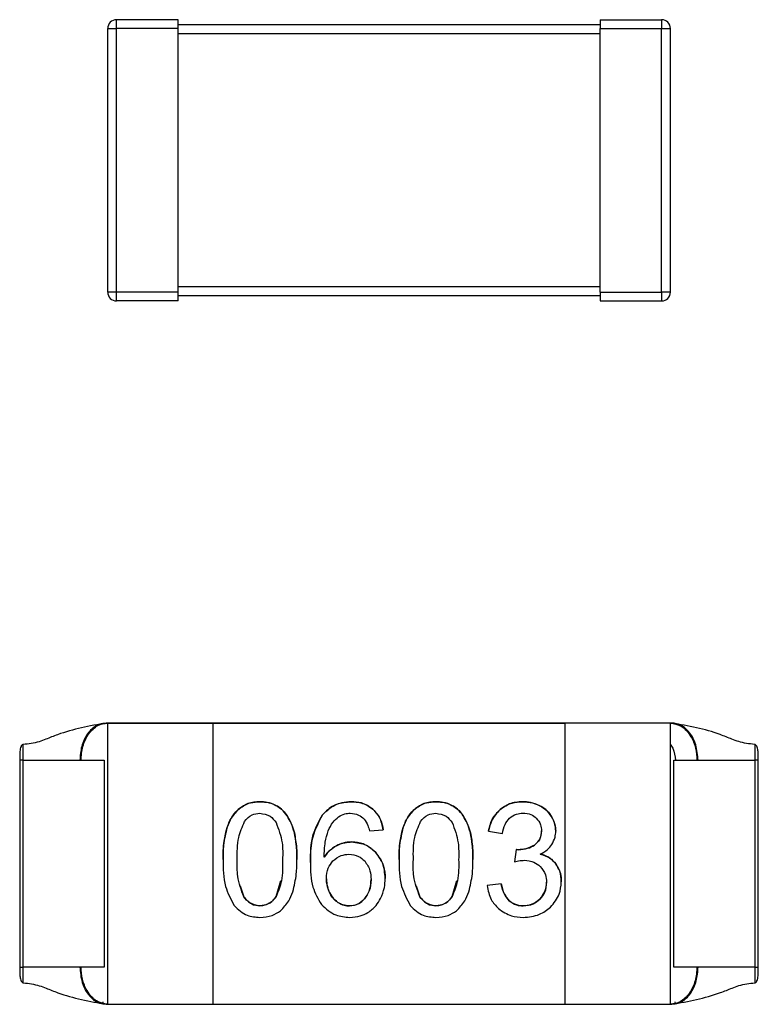
# Model space of a CAD drawing. Units: millimetres. Extents: x 5 to 292, y 5 to 205.
# Drawn here: x 65 to 67, y 125 to 128 of the extents above; entities that cross this region are included whole.
import ezdxf

# ---------------------------------------------------------------- set-up
doc = ezdxf.new("R2010")
doc.units = ezdxf.units.MM

msp = doc.modelspace()

# ---------------------------------------------------------------- linework, layer by layer
at = {"color": 7, "linetype": 'Continuous', "lineweight": 25}
for p, q in [((65.0646, 127.1073), (65.0646, 127.8573)), ((65.0646, 127.8573), (65.0896, 127.8573)), ((65.0896, 127.8573), (65.0896, 127.8823)), ((65.2646, 127.8823), (65.0896, 127.8823)), ((65.2646, 127.8573), (65.0896, 127.8573)), ((65.0896, 127.1073), (65.0896, 127.8573)), ((65.2646, 127.8573), (65.2646, 127.8823)), ((66.4646, 127.8673), (65.2646, 127.8673)), ((65.2646, 127.1073), (65.2646, 127.8573)), ((66.4646, 127.8823), (66.6396, 127.8823)), ((66.4646, 127.8823), (66.4646, 127.8573)), ((66.4646, 127.8573), (66.6396, 127.8573)), ((66.4646, 127.1073), (66.4646, 127.8573)), ((66.6396, 127.8823), (66.6396, 127.8573)), ((66.6396, 127.1073), (66.6396, 127.8573)), ((66.6396, 127.8573), (66.6646, 127.8573)), ((66.6646, 127.1073), (66.6646, 127.8573)), ((66.4646, 127.8423), (65.2646, 127.8423)), ((65.0896, 127.1073), (65.0646, 127.1073)), ((65.0896, 127.0823), (65.0896, 127.1073)), ((65.2646, 127.1073), (65.0896, 127.1073)), ((66.4646, 127.1223), (65.2646, 127.1223)), ((65.2646, 127.0823), (65.2646, 127.1073)), ((66.4646, 127.1073), (66.6396, 127.1073)), ((66.4646, 127.1073), (66.4646, 127.0823)), ((66.6646, 127.1073), (66.6396, 127.1073)), ((66.6396, 127.1073), (66.6396, 127.0823)), ((65.2646, 127.0823), (65.0896, 127.0823)), ((66.4646, 127.0973), (65.2646, 127.0973)), ((66.4646, 127.0823), (66.6396, 127.0823)), ((65.0644, 125.8821), (65.0598, 125.8821)), ((65.3644, 125.8821), (65.0644, 125.8821)), ((65.0644, 125.8821), (65.0644, 125.8821)), ((65.0644, 125.8821), (65.3644, 125.8821)), ((65.0644, 125.8821), (65.0644, 125.0821)), ((65.3644, 125.0821), (65.3644, 125.8821)), ((66.3644, 125.8821), (65.3644, 125.8821)), ((65.3644, 125.8821), (66.3644, 125.8821)), ((66.6644, 125.8821), (66.3644, 125.8821)), ((66.3644, 125.8821), (66.3644, 125.0821)), ((66.6644, 125.8821), (66.3644, 125.8821)), ((66.6691, 125.8821), (66.6644, 125.8821)), ((66.6644, 125.0821), (66.6644, 125.8821)), ((66.6644, 125.8821), (66.6644, 125.8821)), ((64.8144, 125.7761), (64.8144, 125.1882)), ((64.8244, 125.1882), (64.8244, 125.7761)), ((64.9855, 125.7761), (64.9887, 125.7761)), ((65.0544, 125.7761), (65.0544, 125.1882)), ((66.6744, 125.1882), (66.6744, 125.7761)), ((66.7402, 125.7761), (66.7433, 125.7761)), ((66.9044, 125.7761), (66.9044, 125.1882)), ((66.9144, 125.1882), (66.9144, 125.7761)), ((65.8086, 125.5751), (65.848, 125.5781)), ((66.1475, 125.5748), (66.187, 125.5678)), ((66.2259, 125.5221), (66.2215, 125.4874)), ((65.5433, 125.3883), (65.557, 125.4346)), ((66.0439, 125.3883), (66.0576, 125.4346)), ((66.1831, 125.4252), (66.1435, 125.4199)), ((65.4413, 125.4193), (65.4517, 125.3882)), ((65.9418, 125.4193), (65.9522, 125.3882)), ((64.9887, 125.1882), (64.9855, 125.1882)), ((66.7433, 125.1882), (66.7402, 125.1882)), ((65.0506, 125.0839), (65.0515, 125.089)), ((66.6774, 125.089), (66.6782, 125.0839)), ((65.0644, 125.0821), (65.3644, 125.0821)), ((65.3644, 125.0821), (66.3644, 125.0821)), ((66.3644, 125.0821), (66.6644, 125.0821))]:
    msp.add_line(p, q, dxfattribs=at)
for centre, start, end in [((65.0896, 127.8573), 90, 180), ((66.6396, 127.8573), 0, 90), ((65.0896, 127.1073), 180, 270), ((66.6396, 127.1073), 270, 0)]:
    msp.add_arc(centre, 0.025, start, end, dxfattribs=at)
for points, knots in [([(65.0598, 125.8821), (65.013, 125.8736), (64.9544, 125.8629), (64.8934, 125.8377), (64.8617, 125.8255), (64.8398, 125.8228), (64.8246, 125.821)], [0, 0, 0, 0, 0.583174, 0.729951, 0.812889, 1, 1, 1, 1]), ([(65.0598, 125.8821), (65.0504, 125.8807), (65.0361, 125.8786), (65.0188, 125.8653), (65.0069, 125.8517), (64.9973, 125.8346), (64.988, 125.8099), (64.9865, 125.7894), (64.9855, 125.7761)], [0, 0, 0, 0, 0.239451, 0.368432, 0.499926, 0.631636, 0.76056, 1, 1, 1, 1]), ([(64.9887, 125.7761), (64.9897, 125.7894), (64.9913, 125.8099), (65.0007, 125.8346), (65.0105, 125.8517), (65.0227, 125.8653), (65.0402, 125.8786), (65.0549, 125.8807), (65.0644, 125.8821)], [0, 0, 0, 0, 0.23944, 0.368364, 0.500074, 0.631568, 0.760549, 1, 1, 1, 1]), ([(65.0644, 125.8821), (65.0636, 125.8821), (65.062, 125.8821), (65.0605, 125.8821), (65.0598, 125.8821)], [0, 0, 0, 0, 0.56, 1, 1, 1, 1]), ([(66.6644, 125.8821), (66.6752, 125.8803), (66.6975, 125.8764), (66.7229, 125.8477), (66.7377, 125.812), (66.7394, 125.7877), (66.7402, 125.7761)], [0, 0, 0, 0, 0.270266, 0.562339, 0.789685, 1, 1, 1, 1]), ([(66.6691, 125.8821), (66.6682, 125.8821), (66.6666, 125.8821), (66.6651, 125.8821), (66.6644, 125.8821)], [0, 0, 0, 0, 0.56, 1, 1, 1, 1]), ([(66.7433, 125.7761), (66.742, 125.7911), (66.7393, 125.8224), (66.7192, 125.8579), (66.6942, 125.8787), (66.6772, 125.881), (66.6691, 125.8821)], [0, 0, 0, 0, 0.270197, 0.562376, 0.789732, 1, 1, 1, 1]), ([(66.9042, 125.821), (66.8889, 125.8229), (66.8667, 125.8256), (66.8348, 125.838), (66.7739, 125.8631), (66.7155, 125.8737), (66.6691, 125.8821)], [0, 0, 0, 0, 0.189709, 0.273153, 0.421313, 1, 1, 1, 1]), ([(64.8244, 125.821), (64.8238, 125.8209), (64.8225, 125.8206), (64.8208, 125.8195), (64.8193, 125.8178), (64.8161, 125.8122), (64.8143, 125.7977), (64.8144, 125.7845), (64.8144, 125.7761)], [0, 0, 0, 0, 0.039858, 0.080626, 0.125652, 0.177466, 0.47696, 1, 1, 1, 1]), ([(64.8244, 125.7761), (64.8244, 125.7838), (64.8244, 125.7994), (64.8244, 125.8138), (64.8244, 125.821)], [0, 0, 0, 0, 0.49999, 1, 1, 1, 1]), ([(66.6644, 125.8218), (66.6669, 125.818), (66.6759, 125.8043), (66.6776, 125.7879), (66.6788, 125.7761)], [0, 0, 0, 0, 0.277069, 1, 1, 1, 1]), ([(66.9044, 125.821), (66.9044, 125.8138), (66.9044, 125.7994), (66.9044, 125.7838), (66.9044, 125.7761)], [0, 0, 0, 0, 0.50001, 1, 1, 1, 1]), ([(66.9144, 125.7761), (66.9144, 125.782), (66.9144, 125.7913), (66.9138, 125.8047), (66.912, 125.8137), (66.9084, 125.8188), (66.9062, 125.8204), (66.905, 125.8208), (66.9044, 125.821)], [0, 0, 0, 0, 0.36739, 0.580229, 0.83373, 0.922725, 0.961907, 1, 1, 1, 1]), ([(64.8246, 125.7761), (64.8395, 125.7761), (64.8692, 125.7761), (64.9119, 125.7761), (64.9519, 125.7761), (64.9743, 125.7761), (64.9855, 125.7761)], [0, 0, 0, 0, 0.249877, 0.499926, 0.750009, 1, 1, 1, 1]), ([(64.9887, 125.7761), (64.9985, 125.7761), (65.0181, 125.7761), (65.0383, 125.7761), (65.0518, 125.7761), (65.0536, 125.7761), (65.0544, 125.7761)], [0, 0, 0, 0, 0.249991, 0.500075, 0.750123, 1, 1, 1, 1]), ([(66.6744, 125.7761), (66.6753, 125.7761), (66.677, 125.7761), (66.6906, 125.7761), (66.7108, 125.7761), (66.7304, 125.7761), (66.7402, 125.7761)], [0, 0, 0, 0, 0.2498766, 0.4999257, 0.7500091, 1, 1, 1, 1]), ([(66.7433, 125.7761), (66.7546, 125.7761), (66.777, 125.7761), (66.817, 125.7761), (66.8597, 125.7761), (66.8894, 125.7761), (66.9042, 125.7761)], [0, 0, 0, 0, 0.249991, 0.500074, 0.750123, 1, 1, 1, 1]), ([(65.4975, 125.6583), (65.4857, 125.6576), (65.4645, 125.6562), (65.4469, 125.6446), (65.4392, 125.6394)], [0, 0, 0, 0, 0.55887, 1, 1, 1, 1]), ([(65.4392, 125.6394), (65.4492, 125.6457), (65.4671, 125.6569), (65.4882, 125.6579), (65.4975, 125.6583)], [0, 0, 0, 0, 0.557591, 1, 1, 1, 1]), ([(65.543, 125.6479), (65.5348, 125.6514), (65.5203, 125.6575), (65.5045, 125.6581), (65.4975, 125.6583)], [0, 0, 0, 0, 0.5588132, 1, 1, 1, 1]), ([(65.4975, 125.6583), (65.5064, 125.6579), (65.5222, 125.6571), (65.5366, 125.6507), (65.543, 125.6479)], [0, 0, 0, 0, 0.55941, 1, 1, 1, 1]), ([(65.5753, 125.6178), (65.5703, 125.6245), (65.5614, 125.6366), (65.5486, 125.6444), (65.543, 125.6479)], [0, 0, 0, 0, 0.5591577, 1, 1, 1, 1]), ([(65.543, 125.6479), (65.5501, 125.6434), (65.5627, 125.6353), (65.5714, 125.6232), (65.5753, 125.6178)], [0, 0, 0, 0, 0.558929, 1, 1, 1, 1]), ([(65.7566, 125.6583), (65.739, 125.6565), (65.7076, 125.6533), (65.6853, 125.6312), (65.6755, 125.6214)], [0, 0, 0, 0, 0.557391, 1, 1, 1, 1]), ([(65.6755, 125.6214), (65.6883, 125.6334), (65.7114, 125.655), (65.7427, 125.6573), (65.7566, 125.6583)], [0, 0, 0, 0, 0.556389, 1, 1, 1, 1]), ([(65.8189, 125.637), (65.8083, 125.6441), (65.7893, 125.6568), (65.7666, 125.6579), (65.7566, 125.6583)], [0, 0, 0, 0, 0.557302, 1, 1, 1, 1]), ([(65.7566, 125.6583), (65.7693, 125.6575), (65.7921, 125.6559), (65.8107, 125.6428), (65.8189, 125.637)], [0, 0, 0, 0, 0.558751, 1, 1, 1, 1]), ([(65.998, 125.6583), (65.9862, 125.6576), (65.9651, 125.6562), (65.9475, 125.6446), (65.9397, 125.6394)], [0, 0, 0, 0, 0.55887, 1, 1, 1, 1]), ([(65.9397, 125.6394), (65.9497, 125.6457), (65.9677, 125.6569), (65.9887, 125.6579), (65.998, 125.6583)], [0, 0, 0, 0, 0.557591, 1, 1, 1, 1]), ([(66.0435, 125.6479), (66.0354, 125.6514), (66.0208, 125.6575), (66.005, 125.6581), (65.998, 125.6583)], [0, 0, 0, 0, 0.558813, 1, 1, 1, 1]), ([(65.998, 125.6583), (66.0069, 125.6579), (66.0227, 125.6571), (66.0372, 125.6507), (66.0435, 125.6479)], [0, 0, 0, 0, 0.55941, 1, 1, 1, 1]), ([(66.0758, 125.6178), (66.0708, 125.6245), (66.0619, 125.6366), (66.0492, 125.6444), (66.0435, 125.6479)], [0, 0, 0, 0, 0.559158, 1, 1, 1, 1]), ([(66.0435, 125.6479), (66.0506, 125.6434), (66.0632, 125.6353), (66.072, 125.6232), (66.0758, 125.6178)], [0, 0, 0, 0, 0.558929, 1, 1, 1, 1]), ([(66.2444, 125.6583), (66.2313, 125.6574), (66.208, 125.6557), (66.1889, 125.6424), (66.1804, 125.6365)], [0, 0, 0, 0, 0.558637, 1, 1, 1, 1]), ([(66.1804, 125.6365), (66.1913, 125.6437), (66.2108, 125.6566), (66.2341, 125.6578), (66.2444, 125.6583)], [0, 0, 0, 0, 0.557574, 1, 1, 1, 1]), ([(66.2929, 125.647), (66.2842, 125.6507), (66.2686, 125.6573), (66.2518, 125.658), (66.2444, 125.6583)], [0, 0, 0, 0, 0.5590703, 1, 1, 1, 1]), ([(66.2444, 125.6583), (66.2538, 125.6578), (66.2707, 125.6568), (66.2861, 125.65), (66.2929, 125.647)], [0, 0, 0, 0, 0.559271, 1, 1, 1, 1]), ([(66.3269, 125.6162), (66.3217, 125.6232), (66.3124, 125.6359), (66.2989, 125.6436), (66.2929, 125.647)], [0, 0, 0, 0, 0.558608, 1, 1, 1, 1]), ([(66.2929, 125.647), (66.3005, 125.6426), (66.3139, 125.6345), (66.3229, 125.6218), (66.3269, 125.6162)], [0, 0, 0, 0, 0.559053, 1, 1, 1, 1]), ([(65.4392, 125.6394), (65.4306, 125.6307), (65.4153, 125.6151), (65.4076, 125.5947), (65.4042, 125.5857)], [0, 0, 0, 0, 0.558315, 1, 1, 1, 1]), ([(65.4042, 125.5857), (65.4087, 125.5971), (65.4167, 125.6175), (65.4323, 125.6327), (65.4392, 125.6394)], [0, 0, 0, 0, 0.559357, 1, 1, 1, 1]), ([(65.4536, 125.6025), (65.4601, 125.6099), (65.4719, 125.623), (65.4894, 125.6248), (65.4971, 125.6256)], [0, 0, 0, 0, 0.556637, 1, 1, 1, 1]), ([(65.4971, 125.6256), (65.5075, 125.6239), (65.5263, 125.6207), (65.5381, 125.606), (65.5433, 125.5995)], [0, 0, 0, 0, 0.555102, 1, 1, 1, 1]), ([(65.5953, 125.5699), (65.5926, 125.5793), (65.5878, 125.596), (65.5791, 125.6112), (65.5753, 125.6178)], [0, 0, 0, 0, 0.559794, 1, 1, 1, 1]), ([(65.5753, 125.6178), (65.5801, 125.6093), (65.5886, 125.5941), (65.5932, 125.5773), (65.5953, 125.5699)], [0, 0, 0, 0, 0.55945, 1, 1, 1, 1]), ([(65.6755, 125.6214), (65.6631, 125.5976), (65.641, 125.5549), (65.641, 125.5069), (65.641, 125.4856)], [0, 0, 0, 0, 0.5566066, 1, 1, 1, 1]), ([(65.641, 125.4856), (65.6414, 125.5127), (65.642, 125.5609), (65.6653, 125.603), (65.6755, 125.6214)], [0, 0, 0, 0, 0.560298, 1, 1, 1, 1]), ([(65.721, 125.6153), (65.7267, 125.6187), (65.737, 125.6248), (65.7489, 125.6255), (65.7542, 125.6258)], [0, 0, 0, 0, 0.558251, 1, 1, 1, 1]), ([(65.7542, 125.6258), (65.7625, 125.6249), (65.7775, 125.6233), (65.7887, 125.6133), (65.7937, 125.6089)], [0, 0, 0, 0, 0.55747, 1, 1, 1, 1]), ([(65.848, 125.5781), (65.8455, 125.5906), (65.841, 125.613), (65.8256, 125.6297), (65.8189, 125.637)], [0, 0, 0, 0, 0.558728, 1, 1, 1, 1]), ([(65.8189, 125.637), (65.8272, 125.6275), (65.8422, 125.6103), (65.8462, 125.588), (65.848, 125.5781)], [0, 0, 0, 0, 0.5573, 1, 1, 1, 1]), ([(65.9397, 125.6394), (65.9312, 125.6307), (65.9158, 125.6151), (65.9082, 125.5947), (65.9048, 125.5857)], [0, 0, 0, 0, 0.558315, 1, 1, 1, 1]), ([(65.9048, 125.5857), (65.9093, 125.5971), (65.9173, 125.6175), (65.9328, 125.6327), (65.9397, 125.6394)], [0, 0, 0, 0, 0.559357, 1, 1, 1, 1]), ([(65.9541, 125.6025), (65.9607, 125.6099), (65.9725, 125.623), (65.9899, 125.6248), (65.9976, 125.6256)], [0, 0, 0, 0, 0.556637, 1, 1, 1, 1]), ([(65.9976, 125.6256), (66.008, 125.6239), (66.0268, 125.6207), (66.0386, 125.606), (66.0439, 125.5995)], [0, 0, 0, 0, 0.555102, 1, 1, 1, 1]), ([(66.0958, 125.5699), (66.0931, 125.5793), (66.0883, 125.596), (66.0796, 125.6112), (66.0758, 125.6178)], [0, 0, 0, 0, 0.559794, 1, 1, 1, 1]), ([(66.0758, 125.6178), (66.0806, 125.6093), (66.0891, 125.5941), (66.0938, 125.5773), (66.0958, 125.5699)], [0, 0, 0, 0, 0.55945, 1, 1, 1, 1]), ([(66.1804, 125.6365), (66.1714, 125.6265), (66.1552, 125.6086), (66.1498, 125.5852), (66.1475, 125.5748)], [0, 0, 0, 0, 0.557511, 1, 1, 1, 1]), ([(66.1475, 125.5748), (66.1507, 125.588), (66.1565, 125.6114), (66.1731, 125.6288), (66.1804, 125.6365)], [0, 0, 0, 0, 0.558943, 1, 1, 1, 1]), ([(66.2068, 125.6113), (66.2132, 125.6161), (66.2247, 125.6245), (66.239, 125.6254), (66.2452, 125.6258)], [0, 0, 0, 0, 0.557354, 1, 1, 1, 1]), ([(66.2452, 125.6258), (66.2531, 125.6252), (66.2673, 125.6241), (66.2784, 125.6154), (66.2833, 125.6115)], [0, 0, 0, 0, 0.5583794, 1, 1, 1, 1]), ([(66.3386, 125.5746), (66.338, 125.5828), (66.3368, 125.5975), (66.3299, 125.6104), (66.3269, 125.6162)], [0, 0, 0, 0, 0.558809, 1, 1, 1, 1]), ([(66.3269, 125.6162), (66.3306, 125.6088), (66.3373, 125.5957), (66.3382, 125.5811), (66.3386, 125.5746)], [0, 0, 0, 0, 0.558988, 1, 1, 1, 1]), ([(65.4331, 125.4938), (65.4329, 125.5149), (65.4326, 125.5526), (65.4472, 125.5873), (65.4536, 125.6025)], [0, 0, 0, 0, 0.5607449, 1, 1, 1, 1]), ([(65.5433, 125.5995), (65.5504, 125.5804), (65.5632, 125.5462), (65.5623, 125.5099), (65.5619, 125.4938)], [0, 0, 0, 0, 0.557111, 1, 1, 1, 1]), ([(65.6915, 125.5755), (65.6955, 125.5841), (65.7027, 125.5993), (65.7154, 125.6104), (65.721, 125.6153)], [0, 0, 0, 0, 0.559371, 1, 1, 1, 1]), ([(65.7937, 125.6089), (65.7976, 125.6031), (65.8046, 125.5927), (65.8074, 125.5805), (65.8086, 125.5751)], [0, 0, 0, 0, 0.558129, 1, 1, 1, 1]), ([(65.9337, 125.4938), (65.9335, 125.5149), (65.9331, 125.5526), (65.9477, 125.5873), (65.9541, 125.6025)], [0, 0, 0, 0, 0.560745, 1, 1, 1, 1]), ([(66.0439, 125.5995), (66.051, 125.5804), (66.0637, 125.5462), (66.0628, 125.5099), (66.0624, 125.4938)], [0, 0, 0, 0, 0.557111, 1, 1, 1, 1]), ([(66.187, 125.5678), (66.1887, 125.5769), (66.1919, 125.593), (66.2022, 125.6057), (66.2068, 125.6113)], [0, 0, 0, 0, 0.559565, 1, 1, 1, 1]), ([(66.2833, 125.6115), (66.288, 125.6056), (66.2966, 125.595), (66.2976, 125.5815), (66.298, 125.5755)], [0, 0, 0, 0, 0.557163, 1, 1, 1, 1]), ([(65.4042, 125.5857), (65.4001, 125.5688), (65.3928, 125.5386), (65.3926, 125.5075), (65.3925, 125.4938)], [0, 0, 0, 0, 0.559316, 1, 1, 1, 1]), ([(65.3925, 125.4938), (65.3927, 125.5112), (65.3932, 125.5423), (65.4009, 125.5725), (65.4042, 125.5857)], [0, 0, 0, 0, 0.559971, 1, 1, 1, 1]), ([(65.6025, 125.4938), (65.6024, 125.5081), (65.6022, 125.5337), (65.5974, 125.5588), (65.5953, 125.5699)], [0, 0, 0, 0, 0.560005, 1, 1, 1, 1]), ([(65.5953, 125.5699), (65.5978, 125.5558), (65.6024, 125.5306), (65.6025, 125.505), (65.6025, 125.4938)], [0, 0, 0, 0, 0.559581, 1, 1, 1, 1]), ([(65.6803, 125.501), (65.6806, 125.5152), (65.6811, 125.5406), (65.6883, 125.5648), (65.6915, 125.5755)], [0, 0, 0, 0, 0.560059, 1, 1, 1, 1]), ([(65.9048, 125.5857), (65.9007, 125.5688), (65.8933, 125.5386), (65.8931, 125.5075), (65.893, 125.4938)], [0, 0, 0, 0, 0.559316, 1, 1, 1, 1]), ([(65.893, 125.4938), (65.8933, 125.5112), (65.8937, 125.5423), (65.9014, 125.5725), (65.9048, 125.5857)], [0, 0, 0, 0, 0.559971, 1, 1, 1, 1]), ([(66.1031, 125.4938), (66.103, 125.5081), (66.1027, 125.5337), (66.0979, 125.5588), (66.0958, 125.5699)], [0, 0, 0, 0, 0.560005, 1, 1, 1, 1]), ([(66.0958, 125.5699), (66.0984, 125.5558), (66.103, 125.5306), (66.103, 125.505), (66.1031, 125.4938)], [0, 0, 0, 0, 0.559581, 1, 1, 1, 1]), ([(66.298, 125.5755), (66.2971, 125.5664), (66.2955, 125.5501), (66.2832, 125.5395), (66.2778, 125.5349)], [0, 0, 0, 0, 0.557306, 1, 1, 1, 1]), ([(66.2778, 125.5349), (66.2844, 125.541), (66.2965, 125.5521), (66.2975, 125.5683), (66.298, 125.5755)], [0, 0, 0, 0, 0.554781, 1, 1, 1, 1]), ([(66.3274, 125.5366), (66.331, 125.5433), (66.3375, 125.5552), (66.3383, 125.5687), (66.3386, 125.5746)], [0, 0, 0, 0, 0.5586797, 1, 1, 1, 1]), ([(65.7153, 125.5333), (65.7076, 125.5285), (65.6939, 125.5199), (65.6845, 125.5068), (65.6803, 125.501)], [0, 0, 0, 0, 0.558753, 1, 1, 1, 1]), ([(65.6803, 125.501), (65.6857, 125.5083), (65.6954, 125.5213), (65.7092, 125.5296), (65.7153, 125.5333)], [0, 0, 0, 0, 0.5592484, 1, 1, 1, 1]), ([(65.7585, 125.5439), (65.7501, 125.5433), (65.7351, 125.5422), (65.7213, 125.536), (65.7153, 125.5333)], [0, 0, 0, 0, 0.559124, 1, 1, 1, 1]), ([(65.7153, 125.5333), (65.723, 125.5367), (65.7369, 125.5427), (65.7519, 125.5435), (65.7585, 125.5439)], [0, 0, 0, 0, 0.559211, 1, 1, 1, 1]), ([(65.8259, 125.5148), (65.8149, 125.524), (65.7953, 125.5407), (65.7698, 125.5429), (65.7585, 125.5439)], [0, 0, 0, 0, 0.557548, 1, 1, 1, 1]), ([(65.7585, 125.5439), (65.7728, 125.5422), (65.7984, 125.5393), (65.8175, 125.5223), (65.8259, 125.5148)], [0, 0, 0, 0, 0.55734, 1, 1, 1, 1]), ([(66.2778, 125.5349), (66.2698, 125.5306), (66.2555, 125.523), (66.2394, 125.5221), (66.2323, 125.5217)], [0, 0, 0, 0, 0.5586129, 1, 1, 1, 1]), ([(66.2323, 125.5217), (66.2413, 125.5223), (66.2575, 125.5235), (66.2715, 125.5314), (66.2778, 125.5349)], [0, 0, 0, 0, 0.558865, 1, 1, 1, 1]), ([(66.2942, 125.5094), (66.3015, 125.5132), (66.3145, 125.52), (66.3235, 125.5315), (66.3274, 125.5366)], [0, 0, 0, 0, 0.559253, 1, 1, 1, 1]), ([(65.7052, 125.4897), (65.7126, 125.4959), (65.7259, 125.5069), (65.7431, 125.5083), (65.7506, 125.5089)], [0, 0, 0, 0, 0.557502, 1, 1, 1, 1]), ([(65.7506, 125.5089), (65.7602, 125.5079), (65.7772, 125.5062), (65.7899, 125.4947), (65.7955, 125.4897)], [0, 0, 0, 0, 0.557532, 1, 1, 1, 1]), ([(65.8537, 125.4395), (65.8525, 125.4551), (65.8504, 125.483), (65.8334, 125.505), (65.8259, 125.5148)], [0, 0, 0, 0, 0.558464, 1, 1, 1, 1]), ([(65.8259, 125.5148), (65.8351, 125.5022), (65.8515, 125.4795), (65.853, 125.4518), (65.8537, 125.4395)], [0, 0, 0, 0, 0.557071, 1, 1, 1, 1]), ([(66.2323, 125.5217), (66.2311, 125.5217), (66.229, 125.5218), (66.2268, 125.522), (66.2259, 125.5221)], [0, 0, 0, 0, 0.559919, 1, 1, 1, 1]), ([(66.3386, 125.482), (66.3316, 125.4892), (66.3191, 125.5022), (66.3019, 125.5072), (66.2942, 125.5094)], [0, 0, 0, 0, 0.557694, 1, 1, 1, 1]), ([(66.2942, 125.5094), (66.3039, 125.5064), (66.3211, 125.501), (66.3333, 125.4878), (66.3386, 125.482)], [0, 0, 0, 0, 0.558645, 1, 1, 1, 1]), ([(65.3925, 125.4938), (65.3927, 125.4678), (65.3932, 125.4215), (65.4148, 125.3807), (65.4243, 125.3628)], [0, 0, 0, 0, 0.560387, 1, 1, 1, 1]), ([(65.4517, 125.3882), (65.4446, 125.4072), (65.4318, 125.4413), (65.4327, 125.4777), (65.4331, 125.4938)], [0, 0, 0, 0, 0.557129, 1, 1, 1, 1]), ([(65.5619, 125.4938), (65.5622, 125.4733), (65.5628, 125.4369), (65.5493, 125.4031), (65.5433, 125.3883)], [0, 0, 0, 0, 0.560913, 1, 1, 1, 1]), ([(65.5909, 125.4023), (65.595, 125.4191), (65.6022, 125.4492), (65.6024, 125.4801), (65.6025, 125.4938)], [0, 0, 0, 0, 0.559331, 1, 1, 1, 1]), ([(65.641, 125.4856), (65.6413, 125.4617), (65.6417, 125.4189), (65.6629, 125.382), (65.6722, 125.3658)], [0, 0, 0, 0, 0.560405, 1, 1, 1, 1]), ([(65.6865, 125.4393), (65.6873, 125.4497), (65.6886, 125.4685), (65.7001, 125.4832), (65.7052, 125.4897)], [0, 0, 0, 0, 0.558512, 1, 1, 1, 1]), ([(65.7955, 125.4897), (65.8015, 125.4808), (65.8123, 125.4648), (65.813, 125.4456), (65.8133, 125.4371)], [0, 0, 0, 0, 0.556751, 1, 1, 1, 1]), ([(65.893, 125.4938), (65.8933, 125.4678), (65.8937, 125.4215), (65.9154, 125.3807), (65.9249, 125.3628)], [0, 0, 0, 0, 0.560387, 1, 1, 1, 1]), ([(65.9522, 125.3882), (65.9451, 125.4072), (65.9324, 125.4413), (65.9333, 125.4777), (65.9337, 125.4938)], [0, 0, 0, 0, 0.557129, 1, 1, 1, 1]), ([(66.0624, 125.4938), (66.0628, 125.4733), (66.0633, 125.4369), (66.0498, 125.4031), (66.0439, 125.3883)], [0, 0, 0, 0, 0.5609132, 1, 1, 1, 1]), ([(66.0914, 125.4023), (66.0955, 125.4191), (66.1028, 125.4492), (66.103, 125.4801), (66.1031, 125.4938)], [0, 0, 0, 0, 0.559331, 1, 1, 1, 1]), ([(66.2215, 125.4874), (66.2266, 125.4887), (66.2358, 125.491), (66.2453, 125.4915), (66.2494, 125.4918)], [0, 0, 0, 0, 0.559977, 1, 1, 1, 1]), ([(66.2494, 125.4918), (66.2589, 125.491), (66.2758, 125.4895), (66.2889, 125.4788), (66.2947, 125.4741)], [0, 0, 0, 0, 0.55812, 1, 1, 1, 1]), ([(66.3544, 125.43), (66.3538, 125.4405), (66.3527, 125.4592), (66.3429, 125.475), (66.3386, 125.482)], [0, 0, 0, 0, 0.559038, 1, 1, 1, 1]), ([(66.3386, 125.482), (66.3439, 125.473), (66.3533, 125.4569), (66.3541, 125.4383), (66.3544, 125.43)], [0, 0, 0, 0, 0.5577793, 1, 1, 1, 1]), ([(66.2947, 125.4741), (66.3005, 125.4667), (66.3109, 125.4534), (66.312, 125.4366), (66.3125, 125.4292)], [0, 0, 0, 0, 0.557128, 1, 1, 1, 1]), ([(65.6952, 125.4002), (65.6924, 125.4072), (65.6874, 125.4198), (65.6868, 125.4333), (65.6865, 125.4393)], [0, 0, 0, 0, 0.559307, 1, 1, 1, 1]), ([(65.6865, 125.4393), (65.6869, 125.4317), (65.6878, 125.4182), (65.6929, 125.4057), (65.6952, 125.4002)], [0, 0, 0, 0, 0.559284, 1, 1, 1, 1]), ([(65.8133, 125.4371), (65.8127, 125.4259), (65.8116, 125.4058), (65.8002, 125.3894), (65.7952, 125.3821)], [0, 0, 0, 0, 0.559132, 1, 1, 1, 1]), ([(65.7952, 125.3821), (65.8013, 125.3915), (65.8123, 125.4083), (65.813, 125.4282), (65.8133, 125.4371)], [0, 0, 0, 0, 0.556906, 1, 1, 1, 1]), ([(65.8406, 125.3831), (65.8448, 125.3933), (65.8524, 125.4113), (65.8533, 125.4309), (65.8537, 125.4395)], [0, 0, 0, 0, 0.5591236, 1, 1, 1, 1]), ([(66.1435, 125.4199), (66.1461, 125.406), (66.1508, 125.3811), (66.1679, 125.3626), (66.1755, 125.3545)], [0, 0, 0, 0, 0.558222, 1, 1, 1, 1]), ([(66.2062, 125.3768), (66.1999, 125.3848), (66.1886, 125.3993), (66.1847, 125.4173), (66.1831, 125.4252)], [0, 0, 0, 0, 0.5572571, 1, 1, 1, 1]), ([(66.1831, 125.4252), (66.1853, 125.4151), (66.1894, 125.3972), (66.2011, 125.383), (66.2062, 125.3768)], [0, 0, 0, 0, 0.5599579, 1, 1, 1, 1]), ([(66.3125, 125.4292), (66.3115, 125.4191), (66.3098, 125.4012), (66.2983, 125.3874), (66.2933, 125.3813)], [0, 0, 0, 0, 0.5578731, 1, 1, 1, 1]), ([(66.2933, 125.3813), (66.2995, 125.3892), (66.3106, 125.4034), (66.3119, 125.4213), (66.3125, 125.4292)], [0, 0, 0, 0, 0.557365, 1, 1, 1, 1]), ([(66.3237, 125.3585), (66.3335, 125.3702), (66.3512, 125.391), (66.3534, 125.4181), (66.3544, 125.43)], [0, 0, 0, 0, 0.5574844, 1, 1, 1, 1]), ([(65.5561, 125.3484), (65.5646, 125.3572), (65.5799, 125.3728), (65.5875, 125.3932), (65.5909, 125.4023)], [0, 0, 0, 0, 0.558322, 1, 1, 1, 1]), ([(65.7194, 125.3717), (65.7138, 125.3761), (65.7037, 125.3839), (65.6978, 125.3952), (65.6952, 125.4002)], [0, 0, 0, 0, 0.5584506, 1, 1, 1, 1]), ([(65.6952, 125.4002), (65.6986, 125.3939), (65.7047, 125.3826), (65.7149, 125.3751), (65.7194, 125.3717)], [0, 0, 0, 0, 0.559059, 1, 1, 1, 1]), ([(66.0566, 125.3484), (66.0651, 125.3572), (66.0804, 125.3728), (66.0881, 125.3932), (66.0914, 125.4023)], [0, 0, 0, 0, 0.558322, 1, 1, 1, 1]), ([(65.4975, 125.3619), (65.4872, 125.3637), (65.4685, 125.367), (65.4569, 125.3817), (65.4517, 125.3882)], [0, 0, 0, 0, 0.5549298, 1, 1, 1, 1]), ([(65.4517, 125.3882), (65.4585, 125.3801), (65.4707, 125.3656), (65.4893, 125.3631), (65.4975, 125.3619)], [0, 0, 0, 0, 0.557844, 1, 1, 1, 1]), ([(65.5433, 125.3883), (65.5365, 125.3802), (65.5243, 125.3656), (65.5057, 125.3631), (65.4975, 125.3619)], [0, 0, 0, 0, 0.557861, 1, 1, 1, 1]), ([(65.4975, 125.3619), (65.5079, 125.3637), (65.5265, 125.367), (65.5381, 125.3817), (65.5433, 125.3883)], [0, 0, 0, 0, 0.5548838, 1, 1, 1, 1]), ([(65.6722, 125.3658), (65.6851, 125.3541), (65.7082, 125.333), (65.7391, 125.3305), (65.7528, 125.3294)], [0, 0, 0, 0, 0.556855, 1, 1, 1, 1]), ([(65.7522, 125.3619), (65.7457, 125.3625), (65.7341, 125.3635), (65.7239, 125.3692), (65.7194, 125.3717)], [0, 0, 0, 0, 0.558638, 1, 1, 1, 1]), ([(65.7194, 125.3717), (65.7252, 125.3686), (65.7355, 125.3631), (65.7471, 125.3623), (65.7522, 125.3619)], [0, 0, 0, 0, 0.559004, 1, 1, 1, 1]), ([(65.7952, 125.3821), (65.7884, 125.3758), (65.7761, 125.3644), (65.7595, 125.3627), (65.7522, 125.3619)], [0, 0, 0, 0, 0.557723, 1, 1, 1, 1]), ([(65.7522, 125.3619), (65.7614, 125.3632), (65.7781, 125.3654), (65.79, 125.377), (65.7952, 125.3821)], [0, 0, 0, 0, 0.556707, 1, 1, 1, 1]), ([(65.8047, 125.3433), (65.8129, 125.3493), (65.8277, 125.3602), (65.8367, 125.3761), (65.8406, 125.3831)], [0, 0, 0, 0, 0.558596, 1, 1, 1, 1]), ([(65.998, 125.3619), (65.9877, 125.3637), (65.9691, 125.367), (65.9574, 125.3817), (65.9522, 125.3882)], [0, 0, 0, 0, 0.5549298, 1, 1, 1, 1]), ([(65.9522, 125.3882), (65.959, 125.3801), (65.9712, 125.3656), (65.9898, 125.3631), (65.998, 125.3619)], [0, 0, 0, 0, 0.557844, 1, 1, 1, 1]), ([(66.0439, 125.3883), (66.0371, 125.3802), (66.0249, 125.3656), (66.0063, 125.3631), (65.998, 125.3619)], [0, 0, 0, 0, 0.557861, 1, 1, 1, 1]), ([(65.998, 125.3619), (66.0084, 125.3637), (66.0271, 125.367), (66.0387, 125.3817), (66.0439, 125.3883)], [0, 0, 0, 0, 0.554884, 1, 1, 1, 1]), ([(66.2461, 125.3619), (66.2379, 125.3627), (66.2232, 125.364), (66.2114, 125.3728), (66.2062, 125.3768)], [0, 0, 0, 0, 0.558206, 1, 1, 1, 1]), ([(66.2062, 125.3768), (66.2129, 125.3719), (66.225, 125.3633), (66.2396, 125.3624), (66.2461, 125.3619)], [0, 0, 0, 0, 0.557615, 1, 1, 1, 1]), ([(66.2933, 125.3813), (66.2855, 125.375), (66.2716, 125.3639), (66.2539, 125.3625), (66.2461, 125.3619)], [0, 0, 0, 0, 0.557451, 1, 1, 1, 1]), ([(66.2461, 125.3619), (66.256, 125.3629), (66.2738, 125.3648), (66.2873, 125.3762), (66.2933, 125.3813)], [0, 0, 0, 0, 0.557708, 1, 1, 1, 1]), ([(65.4243, 125.3628), (65.4359, 125.3519), (65.4567, 125.3323), (65.485, 125.3303), (65.4975, 125.3294)], [0, 0, 0, 0, 0.55614, 1, 1, 1, 1]), ([(65.4975, 125.3294), (65.5094, 125.3302), (65.5306, 125.3316), (65.5483, 125.3433), (65.5561, 125.3484)], [0, 0, 0, 0, 0.558877, 1, 1, 1, 1]), ([(65.7528, 125.3294), (65.763, 125.3301), (65.7813, 125.3312), (65.7975, 125.3396), (65.8047, 125.3433)], [0, 0, 0, 0, 0.559085, 1, 1, 1, 1]), ([(65.9249, 125.3628), (65.9364, 125.3519), (65.9572, 125.3323), (65.9855, 125.3303), (65.998, 125.3294)], [0, 0, 0, 0, 0.55614, 1, 1, 1, 1]), ([(65.998, 125.3294), (66.0099, 125.3302), (66.0312, 125.3316), (66.0488, 125.3433), (66.0566, 125.3484)], [0, 0, 0, 0, 0.558877, 1, 1, 1, 1]), ([(66.1755, 125.3545), (66.1874, 125.3462), (66.2087, 125.3313), (66.2345, 125.3298), (66.2459, 125.3292)], [0, 0, 0, 0, 0.557387, 1, 1, 1, 1]), ([(66.2459, 125.3292), (66.262, 125.3305), (66.2909, 125.333), (66.3137, 125.3507), (66.3237, 125.3585)], [0, 0, 0, 0, 0.558278, 1, 1, 1, 1]), ([(64.8144, 125.1882), (64.8145, 125.1823), (64.8145, 125.1729), (64.8151, 125.1596), (64.8169, 125.1506), (64.8205, 125.1454), (64.8227, 125.1438), (64.8239, 125.1434), (64.8244, 125.1432)], [0, 0, 0, 0, 0.367392, 0.580228, 0.833727, 0.922723, 0.961906, 1, 1, 1, 1]), ([(64.8244, 125.1432), (64.8244, 125.1505), (64.8244, 125.1649), (64.8244, 125.1804), (64.8244, 125.1882)], [0, 0, 0, 0, 0.50001, 1, 1, 1, 1]), ([(64.9855, 125.1882), (64.9743, 125.1882), (64.9519, 125.1882), (64.9119, 125.1882), (64.8692, 125.1882), (64.8395, 125.1882), (64.8246, 125.1882)], [0, 0, 0, 0, 0.2499909, 0.5000743, 0.7501234, 1, 1, 1, 1]), ([(64.9855, 125.1882), (64.9868, 125.1732), (64.9896, 125.1419), (65.0097, 125.1063), (65.0346, 125.0856), (65.0516, 125.0833), (65.0598, 125.0821)], [0, 0, 0, 0, 0.270191, 0.562378, 0.789736, 1, 1, 1, 1]), ([(65.0544, 125.1882), (65.0536, 125.1882), (65.0518, 125.1882), (65.0383, 125.1882), (65.0181, 125.1882), (64.9985, 125.1882), (64.9887, 125.1882)], [0, 0, 0, 0, 0.249877, 0.499926, 0.750009, 1, 1, 1, 1]), ([(65.0644, 125.0821), (65.0537, 125.084), (65.0314, 125.0879), (65.006, 125.1166), (64.9912, 125.1523), (64.9895, 125.1765), (64.9887, 125.1882)], [0, 0, 0, 0, 0.270263, 0.562341, 0.78969, 1, 1, 1, 1]), ([(66.7402, 125.1882), (66.7392, 125.1749), (66.7376, 125.1543), (66.7281, 125.1297), (66.7184, 125.1126), (66.7062, 125.099), (66.6886, 125.0857), (66.674, 125.0835), (66.6644, 125.0821)], [0, 0, 0, 0, 0.239453, 0.368374, 0.500073, 0.631562, 0.760539, 1, 1, 1, 1]), ([(66.6691, 125.0821), (66.6784, 125.0835), (66.6928, 125.0857), (66.7101, 125.099), (66.722, 125.1126), (66.7316, 125.1297), (66.7408, 125.1543), (66.7424, 125.1749), (66.7433, 125.1882)], [0, 0, 0, 0, 0.2394606, 0.3684384, 0.4999271, 0.6316262, 0.7605468, 1, 1, 1, 1]), ([(66.7402, 125.1882), (66.7304, 125.1882), (66.7108, 125.1882), (66.6906, 125.1882), (66.677, 125.1882), (66.6753, 125.1882), (66.6744, 125.1882)], [0, 0, 0, 0, 0.249991, 0.500075, 0.750123, 1, 1, 1, 1]), ([(66.9042, 125.1882), (66.8894, 125.1882), (66.8597, 125.1882), (66.817, 125.1882), (66.777, 125.1882), (66.7546, 125.1882), (66.7433, 125.1882)], [0, 0, 0, 0, 0.249877, 0.499926, 0.750009, 1, 1, 1, 1]), ([(66.9044, 125.1882), (66.9044, 125.1804), (66.9044, 125.1649), (66.9044, 125.1505), (66.9044, 125.1432)], [0, 0, 0, 0, 0.49999, 1, 1, 1, 1]), ([(66.9044, 125.1432), (66.9051, 125.1434), (66.9064, 125.1436), (66.9081, 125.1448), (66.9096, 125.1465), (66.9128, 125.1521), (66.9146, 125.1665), (66.9145, 125.1798), (66.9144, 125.1882)], [0, 0, 0, 0, 0.039855, 0.08062, 0.125646, 0.17746, 0.476958, 1, 1, 1, 1]), ([(64.8246, 125.1432), (64.84, 125.1414), (64.8622, 125.1387), (64.8941, 125.1263), (64.955, 125.1012), (65.0133, 125.0906), (65.0598, 125.0821)], [0, 0, 0, 0, 0.189709, 0.273153, 0.421313, 1, 1, 1, 1]), ([(66.6691, 125.0821), (66.7159, 125.0907), (66.7745, 125.1014), (66.8355, 125.1266), (66.8672, 125.1388), (66.8891, 125.1414), (66.9042, 125.1432)], [0, 0, 0, 0, 0.5831736, 0.729951, 0.8128889, 1, 1, 1, 1]), ([(65.0598, 125.0821), (65.0607, 125.0821), (65.0622, 125.0821), (65.0638, 125.0821), (65.0644, 125.0821)], [0, 0, 0, 0, 0.5599995, 1, 1, 1, 1]), ([(66.6644, 125.0821), (66.6653, 125.0821), (66.6668, 125.0821), (66.6684, 125.0821), (66.6691, 125.0821)], [0, 0, 0, 0, 0.56, 1, 1, 1, 1])]:
    msp.add_open_spline(points, degree=3, knots=knots, dxfattribs=at)
for points in [[(64.8244, 125.7761), (64.8231, 125.7761), (64.8205, 125.7761), (64.8172, 125.7761), (64.8149, 125.7761), (64.8146, 125.7761), (64.8144, 125.7761)], [(66.9144, 125.7761), (66.9143, 125.7761), (66.914, 125.7761), (66.9117, 125.7761), (66.9084, 125.7761), (66.9057, 125.7761), (66.9044, 125.7761)], [(64.8144, 125.1882), (64.8146, 125.1882), (64.8149, 125.1882), (64.8172, 125.1882), (64.8205, 125.1882), (64.8231, 125.1882), (64.8244, 125.1882)], [(66.9044, 125.1882), (66.9057, 125.1882), (66.9084, 125.1882), (66.9117, 125.1882), (66.914, 125.1882), (66.9143, 125.1882), (66.9144, 125.1882)]]:
    msp.add_open_spline(points, degree=3, dxfattribs=at)

doc.saveas('drawing.dxf')
